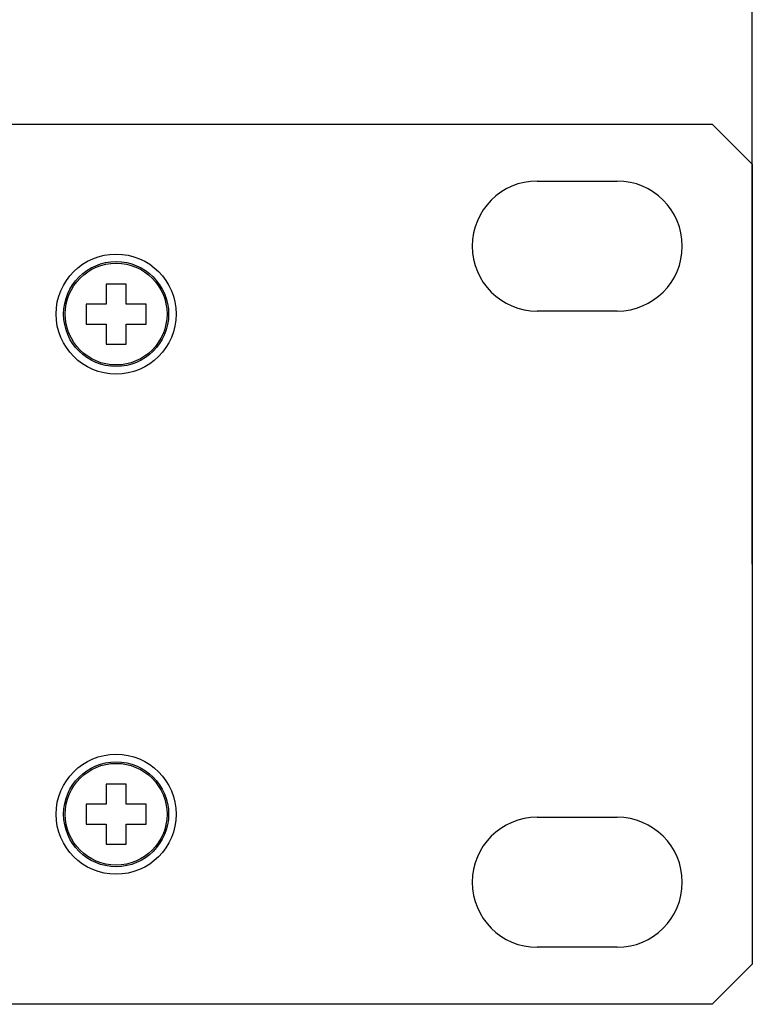
# Model space of a CAD drawing. Units: millimetres. Extents: x 5 to 1169, y 20 to 821.
# Drawn here: x 571 to 608, y 644 to 693 of the extents above; entities that cross this region are included whole.
import ezdxf
from ezdxf.enums import TextEntityAlignment as Align

# ---------------------------------------------------------------- set-up
doc = ezdxf.new("R2010")
doc.units = ezdxf.units.MM
for name, color, linetype in [('00-3492-0100_FRO', 7, 'Continuous'), ('CARGOL_DIN965_M3', 7, 'Continuous'), ('Default', 7, 'Continuous')]:
    doc.layers.add(name, color=color, linetype=linetype)
doc.styles.add('SEACAD_Solid_Edge_ISO', font='txt')
doc.styles.add('SEACAD_Solid_Edge_ISOI', font='seisoi.ttf')
doc.dimstyles.new('UNE', dxfattribs={"dimtxt": 10.5, "dimasz": 10.5, "dimexe": 5.25, "dimexo": 0, "dimgap": 2.625, "dimtad": 1, "dimdec": 1, "dimtxsty": 'SEACAD_Solid_Edge_ISO', "dimblk1": '_SE_FILLED', "dimblk2": '_SE_FILLED', "dimsah": 1, "dimcen": 5.25, "dimadec": 0, "dimazin": 0, "dimtfac": 0.7, "dimtdec": 3, "dimtmove": 0, "dimatfit": 3, "dimfxl": 1, "dimarcsym": 0})

# ---------------------------------------------------------------- blocks, each defined once
blk = doc.blocks.new('SE')
at = {"layer": '00-3492-0100_FRO', "color": 7, "linetype": 'Continuous'}
for p, q in [((127.193, 687.983), (605.793, 687.983)), ((605.793, 687.983), (607.793, 685.983)), ((607.793, 685.983), (607.793, 645.983)), ((597.043, 685.133), (601.043, 685.133)), ((601.043, 678.633), (597.043, 678.633)), ((597.043, 653.333), (601.043, 653.333)), ((601.043, 646.833), (597.043, 646.833)), ((607.793, 645.983), (605.793, 643.983)), ((605.793, 643.983), (127.193, 643.983))]:
    blk.add_line(p, q, dxfattribs=at)
for centre in [(575.993, 678.483), (575.993, 653.483)]:
    blk.add_circle(centre, 3, dxfattribs=at)
for centre, start, end in [((597.043, 681.883), 90, 270), ((601.043, 681.883), 270, 90), ((597.043, 650.083), 90, 270), ((601.043, 650.083), 270, 90)]:
    blk.add_arc(centre, 3.25, start, end, dxfattribs=at)
at = {"layer": 'CARGOL_DIN965_M3', "color": 7, "linetype": 'Continuous'}
for p, q in [((575.493, 679.983), (575.493, 678.983)), ((576.493, 679.983), (575.493, 679.983)), ((576.493, 678.983), (576.493, 679.983)), ((574.493, 678.983), (574.493, 677.983)), ((575.493, 678.983), (574.493, 678.983)), ((577.493, 678.983), (576.493, 678.983)), ((577.493, 677.983), (577.493, 678.983)), ((574.493, 677.983), (575.493, 677.983)), ((575.493, 677.983), (575.493, 676.983)), ((576.493, 677.983), (577.493, 677.983)), ((576.493, 676.983), (576.493, 677.983)), ((575.493, 676.983), (576.493, 676.983)), ((575.493, 654.983), (575.493, 653.983)), ((576.493, 654.983), (575.493, 654.983)), ((576.493, 653.983), (576.493, 654.983)), ((574.493, 653.983), (574.493, 652.983)), ((575.493, 653.983), (574.493, 653.983)), ((577.493, 653.983), (576.493, 653.983)), ((577.493, 652.983), (577.493, 653.983)), ((574.493, 652.983), (575.493, 652.983)), ((575.493, 652.983), (575.493, 651.983)), ((576.493, 652.983), (577.493, 652.983)), ((576.493, 651.983), (576.493, 652.983)), ((575.493, 651.983), (576.493, 651.983))]:
    blk.add_line(p, q, dxfattribs=at)
for centre, radius in [((575.993, 678.483), 2.623), ((575.993, 678.483), 2.544), ((575.993, 653.483), 2.623), ((575.993, 653.483), 2.544)]:
    blk.add_circle(centre, radius, dxfattribs=at)
blk = doc.blocks.new('DMBLK65')
at = {"layer": 'Default', "linetype": 'Continuous'}
for points in [[(135.693, 730.85), (125.193, 729.1), (135.693, 727.35)], [(597.293, 730.85), (597.293, 727.35), (607.793, 729.1)]]:
    blk.add_hatch(color=7, dxfattribs=at).paths.add_polyline_path(points)
at = {"layer": 'Default', "color": 7, "linetype": 'Continuous'}
for p, q in [((125.193, 685.983), (125.193, 734.35)), ((607.793, 665.983), (607.793, 734.35)), ((125.193, 729.1), (607.793, 729.1))]:
    blk.add_line(p, q, dxfattribs=at)
at = {"layer": 'Default', "color": 7, "linetype": 'Continuous', "style": 'SEACAD_Solid_Edge_ISOI'}
blk.add_text('482,6', height=10.5, dxfattribs=at).set_placement((352.652, 742.225), align=Align.TOP_LEFT)
blk = doc.blocks.new('_SE_FILLED')
at = {"color": 0}
blk.add_line((0, 0), (-1, 0), dxfattribs=at)
blk.add_solid([(0, 0), (-1, -0.1665), (-1, 0.1665), (0, 0)], dxfattribs=at)

msp = doc.modelspace()

# ---------------------------------------------------------------- block references
at = {"layer": 'Default'}
msp.add_blockref('SE', (0, 0), dxfattribs=at)

# ---------------------------------------------------------------- dimensions: what is measured, and where the dimension line sits
at = {"layer": 'Default', "color": 7, "linetype": 'Continuous'}
dim = msp.add_linear_dim(base=(607.793, 729.1), p1=(125.193, 685.983), p2=(607.793, 665.983), text='\\A1;<>', dimstyle='UNE', dxfattribs=at)
dim.commit()
dim.dimension.update_dxf_attribs({"geometry": 'DMBLK65', "text_midpoint": (366.493, 729.1), "dimtype": 160})

doc.saveas('drawing.dxf')
